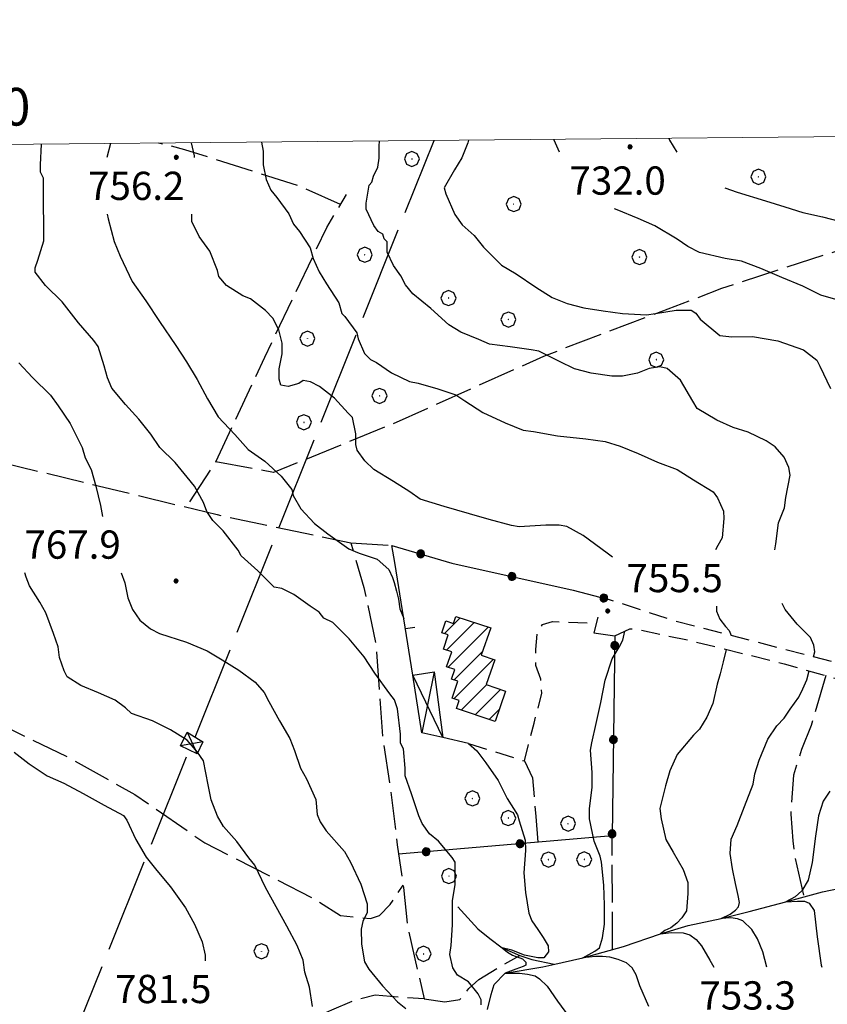
# Model space of a CAD drawing. Extents: x 2590270 to 2595094, y 4494105 to 4497563.
# Drawn here: x 2590519 to 2590733, y 4497128 to 4497389 of the extents above; entities that cross this region are included whole.
import ezdxf

# ---------------------------------------------------------------- set-up
doc = ezdxf.new("R2010")
doc.units = 0
doc.header["$LTSCALE"] = 5
doc.header["$MEASUREMENT"] = 0
for name, pattern in [('107', [1.5, 1, -0.5]), ('403', [6, 5, -1]), ('501', [5, 2.5, 2.5]), ('502', [5, 2.5, 2.5]), ('701', [2.5, 2, -0.5])]:
    doc.linetypes.add(name, pattern=pattern)
for name, color, linetype in [('10700000', 1, '107'), ('20100000', 2, 'Continuous'), ('20800000', 2, 'Continuous'), ('30200000', 1, 'Continuous'), ('40200000', 1, 'Continuous'), ('40300000', 1, '403'), ('50100000', 1, '501'), ('50200000', 1, '502'), ('70100000', 1, '701'), ('70400000', 1, 'Continuous'), ('80100000', 2, 'Continuous'), ('80200000', 1, 'Continuous'), ('80400000', 1, 'Continuous'), ('91600000', 1, 'Continuous'), ('A0140000', 2, 'Continuous'), ('C2010000', 1, 'Continuous'), ('PARAMETR', 1, 'Continuous')]:
    doc.layers.add(name, color=color, linetype=linetype)
doc.styles.get("Standard").update_dxf_attribs({"font": 'romans.shx'})

# ---------------------------------------------------------------- blocks, each defined once
blk = doc.blocks.new('CERCHIO5')
at = {"linetype": 'Continuous'}
for p, q in [((-0.196, 0.064), (-0.206, 0.001)), ((-0.206, 0.001), (-0.196, -0.062)), ((-0.003, -0.202), (-0.206, 0.001)), ((-0.206, 0.001), (-0.003, 0.001)), ((-0.196, -0.062), (0.022, 0.2)), ((-0.168, 0.12), (-0.196, 0.064)), ((0.162, -0.118), (-0.196, 0.064)), ((-0.196, 0.064), (0.19, -0.062)), ((-0.183, 0.032), (-0.184, 0.013)), ((-0.184, 0.013), (-0.184, -0.047)), ((-0.18, 0.058), (-0.183, 0.032)), ((-0.167, 0.093), (-0.182, 0.091)), ((-0.182, 0.091), (-0.092, 0.063)), ((-0.152, 0.092), (-0.18, 0.058)), ((-0.158, 0.051), (-0.172, 0.001)), ((-0.172, 0.001), (-0.165, -0.077)), ((-0.168, -0.118), (0.094, 0.177)), ((-0.123, 0.166), (-0.168, 0.12)), ((0.19, -0.062), (-0.168, 0.12)), ((-0.168, 0.12), (0, 0)), ((0, 0), (-0.168, -0.118)), ((-0.152, 0.092), (-0.167, 0.093)), ((-0.166, 0.023), (-0.083, 0.112)), ((-0.122, -0.02), (-0.166, 0.023)), ((-0.072, 0.156), (-0.158, 0.051)), ((-0.138, 0.053), (-0.158, -0.016)), ((-0.142, 0.108), (-0.152, 0.092)), ((-0.126, 0.022), (-0.152, 0.092)), ((-0.127, 0.089), (-0.145, 0)), ((-0.145, 0), (-0.12, -0.069)), ((-0.092, 0.063), (-0.144, 0.144)), ((-0.144, 0.144), (-0.002, 0.069)), ((-0.105, 0.116), (-0.142, 0.108)), ((-0.076, 0.082), (-0.138, 0.053)), ((-0.072, 0.156), (-0.127, 0.089)), ((-0.127, 0.089), (-0.123, 0.112)), ((-0.11, -0.009), (-0.127, 0.089)), ((-0.091, -0.032), (-0.126, 0.022)), ((-0.066, 0.194), (-0.123, 0.166)), ((0.06, 0.194), (-0.123, -0.164)), ((-0.123, -0.164), (-0.066, 0.194)), ((-0.003, -0.202), (-0.123, 0.166)), ((-0.123, 0.166), (0.162, -0.118)), ((-0.123, 0.112), (-0.114, 0.138)), ((-0.084, 0.048), (-0.122, -0.02)), ((-0.114, 0.138), (-0.098, 0.178)), ((-0.072, 0.156), (-0.105, 0.116)), ((-0.098, 0.178), (-0.082, 0.172)), ((-0.022, 0.154), (-0.084, 0.048)), ((-0.083, 0.112), (0.009, 0.101)), ((-0.082, 0.172), (-0.032, 0.175)), ((-0.05, 0.134), (-0.076, 0.082)), ((0.022, 0.2), (-0.072, 0.156)), ((-0.032, 0.175), (-0.072, 0.156)), ((-0.003, 0.152), (-0.072, 0.156)), ((-0.051, 0.061), (-0.07, -0.008)), ((-0.068, -0.179), (0.035, 0.008)), ((-0.003, 0.204), (-0.066, 0.194)), ((-0.066, 0.194), (0.116, -0.164)), ((0.012, 0.149), (-0.051, 0.112)), ((-0.051, 0.112), (-0.051, 0.061)), ((-0.016, 0.097), (-0.051, 0.061)), ((-0.051, 0.061), (-0.016, 0.097)), ((-0.04, 0.124), (-0.05, 0.134)), ((-0.032, 0.175), (-0.04, 0.124)), ((0.01, 0.186), (-0.032, 0.175)), ((0, 0.174), (-0.032, 0.175)), ((-0.032, 0.175), (0.012, 0.149)), ((0.006, 0.054), (-0.026, -0.018)), ((0.061, 0.125), (-0.022, 0.154)), ((-0.016, 0.097), (0.034, 0.11)), ((0.065, 0.085), (-0.016, 0.097)), ((-0.003, 0.001), (-0.003, 0.204)), ((0.06, 0.194), (-0.003, 0.204)), ((-0.003, 0.001), (0.06, 0.194)), ((0.116, 0.166), (-0.003, -0.202)), ((0.058, 0.137), (-0.003, 0.152)), ((-0.003, 0.001), (0.197, 0.001)), ((-0.003, 0.001), (-0.003, -0.202)), ((-0.002, 0.069), (0.042, 0.197)), ((0.042, 0.16), (0, 0.174)), ((0.072, 0.053), (0.002, -0.036)), ((0.067, 0.043), (0.006, 0.054)), ((0.009, 0.101), (0.072, 0.053)), ((0.034, 0.11), (0.01, 0.186)), ((0.026, -0.083), (0.079, 0.072)), ((0.147, 0.135), (0.033, 0.066)), ((0.033, 0.066), (0.19, 0.064)), ((0.034, 0.11), (0.093, 0.094)), ((0.074, -0.087), (0.034, 0.11)), ((0.035, 0.008), (0.147, 0.135)), ((0.094, 0.177), (0.038, -0.196)), ((0.042, 0.197), (0.067, 0.101)), ((0.107, 0.137), (0.042, 0.16)), ((0.051, -0.062), (0.106, 0.031)), ((0.118, 0.117), (0.058, 0.137)), ((0.116, 0.166), (0.06, 0.194)), ((0.06, -0.192), (0.116, 0.166)), ((0.162, 0.12), (0.06, -0.192)), ((0.079, 0.072), (0.061, 0.125)), ((0.119, 0.036), (0.065, 0.085)), ((0.065, -0.017), (0.067, 0.043)), ((0.067, 0.101), (0.08, 0.184)), ((0.08, 0.184), (0.195, -0.034)), ((0.093, 0.094), (0.124, 0.053)), ((0.14, 0.07), (0.097, -0.076)), ((0.106, 0.031), (0.14, 0.105)), ((0.158, 0.109), (0.107, 0.137)), ((0.162, 0.12), (0.116, 0.166)), ((0.116, -0.164), (0.162, 0.12)), ((0.116, -0.06), (0.119, 0.036)), ((0.156, 0.064), (0.118, 0.117)), ((0.124, 0.053), (0.124, 0.053)), ((0.124, 0.053), (0.128, -0.03)), ((0.131, -0.07), (0.156, 0.001)), ((0.14, 0.105), (0.14, 0.07)), ((0.162, 0.044), (0.156, 0.064)), ((0.156, 0.001), (0.162, 0.044)), ((0.174, 0.064), (0.158, 0.109)), ((0.19, 0.064), (0.162, 0.12)), ((0.19, 0.064), (0.173, -0.096)), ((0.182, -0.008), (0.174, 0.064)), ((0.2, 0.001), (0.19, 0.064)), ((0.19, -0.062), (0.2, 0.001)), ((-0.196, -0.062), (-0.168, -0.118)), ((0.173, -0.096), (-0.196, -0.062)), ((-0.184, -0.047), (-0.165, -0.099)), ((-0.168, -0.118), (-0.123, -0.164)), ((-0.165, -0.077), (-0.13, -0.127)), ((-0.165, -0.099), (-0.12, -0.15)), ((-0.158, -0.016), (-0.117, -0.042)), ((-0.15, -0.04), (-0.156, -0.11)), ((-0.156, -0.11), (-0.106, -0.134)), ((-0.122, -0.02), (-0.15, -0.04)), ((-0.13, -0.127), (-0.06, -0.146)), ((-0.125, -0.057), (-0.108, -0.025)), ((-0.101, -0.082), (-0.125, -0.057)), ((-0.123, -0.164), (-0.066, -0.192)), ((-0.108, -0.025), (-0.122, -0.02)), ((-0.12, -0.069), (-0.087, -0.093)), ((-0.12, -0.15), (-0.06, -0.163)), ((-0.117, -0.042), (-0.078, -0.017)), ((-0.101, -0.082), (-0.11, -0.009)), ((-0.106, -0.134), (-0.093, -0.156)), ((-0.003, -0.094), (-0.101, -0.082)), ((-0.083, -0.14), (-0.101, -0.082)), ((-0.064, -0.045), (-0.097, -0.097)), ((-0.097, -0.097), (0.026, -0.134)), ((-0.093, -0.156), (-0.091, -0.18)), ((-0.054, -0.075), (-0.091, -0.032)), ((-0.091, -0.18), (-0.054, -0.075)), ((-0.087, -0.093), (-0.028, -0.126)), ((-0.034, -0.151), (-0.083, -0.14)), ((-0.07, -0.008), (-0.042, -0.049)), ((0.038, -0.196), (-0.068, -0.179)), ((-0.066, -0.192), (-0.003, -0.202)), ((0.097, -0.076), (-0.064, -0.045)), ((-0.06, -0.146), (0.011, -0.159)), ((-0.06, -0.163), (-0.032, -0.185)), ((0.002, -0.036), (-0.054, -0.075)), ((0.051, -0.062), (-0.054, -0.075)), ((-0.054, -0.075), (0.051, -0.062)), ((-0.054, -0.075), (-0.049, -0.182)), ((-0.049, -0.182), (0.026, -0.083)), ((-0.042, -0.049), (0.014, -0.064)), ((0.048, -0.128), (-0.034, -0.151)), ((-0.032, -0.185), (0.04, -0.182)), ((-0.028, -0.126), (0.048, -0.128)), ((-0.026, -0.018), (0.022, -0.048)), ((0.136, -0.106), (-0.003, -0.094)), ((-0.003, -0.202), (0.06, -0.192)), ((0.011, -0.159), (0.044, -0.153)), ((0.014, -0.064), (0.048, -0.061)), ((0.022, -0.048), (0.075, -0.075)), ((0.026, -0.134), (0.074, -0.087)), ((0.128, -0.03), (0.035, -0.054)), ((0.035, -0.054), (0.048, -0.128)), ((0.04, -0.182), (0.062, -0.176)), ((0.044, -0.153), (0.098, -0.127)), ((0.048, -0.061), (0.065, -0.017)), ((0.048, -0.128), (0.107, -0.112)), ((0.128, -0.03), (0.051, -0.062)), ((0.06, -0.192), (0.116, -0.164)), ((0.062, -0.176), (0.095, -0.16)), ((0.075, -0.075), (0.152, -0.078)), ((0.095, -0.16), (0.119, -0.147)), ((0.098, -0.127), (0.131, -0.07)), ((0.107, -0.112), (0.116, -0.06)), ((0.116, -0.164), (0.162, -0.118)), ((0.119, -0.147), (0.136, -0.106)), ((0.195, -0.034), (0.128, -0.03)), ((0.152, -0.078), (0.175, -0.074)), ((0.162, -0.118), (0.19, -0.062)), ((0.175, -0.074), (0.182, -0.008))]:
    blk.add_line(p, q, dxfattribs=at)
blk = doc.blocks.new('CERCHIO1')
at = {"linetype": 'Continuous'}
for p, q in [((-0.28, 0.28), (-0.397, -0.002)), ((0.003, 0.398), (-0.28, 0.28)), ((0, 0), (-0.002, -0.003)), ((0.002, 0.002), (0, 0)), ((0.005, 0.003), (0.002, 0.002)), ((0.286, 0.28), (0.003, 0.398)), ((0.009, 0.003), (0.005, 0.003)), ((0.011, 0.001), (0.009, 0.003)), ((0.013, -0.001), (0.011, 0.001)), ((0.403, -0.002), (0.286, 0.28)), ((-0.397, -0.002), (-0.28, -0.285)), ((-0.28, -0.285), (0.003, -0.402)), ((-0.002, -0.003), (-0.002, -0.006)), ((-0.002, -0.006), (0, -0.009)), ((0, -0.009), (0.002, -0.011)), ((0.002, -0.011), (0.005, -0.013)), ((0.003, -0.402), (0.286, -0.285)), ((0.005, -0.013), (0.009, -0.012)), ((0.009, -0.012), (0.011, -0.011)), ((0.011, -0.011), (0.013, -0.008)), ((0.014, -0.005), (0.013, -0.001)), ((0.013, -0.008), (0.014, -0.005)), ((0.286, -0.285), (0.403, -0.002))]:
    blk.add_line(p, q, dxfattribs=at)
blk = doc.blocks.new('CAMP_2C74A786')
at = {"layer": 'C2010000', "linetype": 'Continuous'}
for p, q in [((2590631.198, 4497226.046), (2590635.389, 4497230.237)), ((2590631.758, 4497221.656), (2590639.128, 4497229.026)), ((2590632.192, 4497217.141), (2590642.866, 4497227.815)), ((2590633.741, 4497208.79), (2590644.194, 4497219.243)), ((2590633.75, 4497213.749), (2590641.308, 4497221.307)), ((2590635.672, 4497205.771), (2590642.42, 4497212.52)), ((2590639.357, 4497204.507), (2590646.105, 4497211.255)), ((2590643.042, 4497203.242), (2590645.788, 4497205.988))]:
    blk.add_line(p, q, dxfattribs=at)
blk = doc.blocks.new('BARMUR')
at = {"linetype": 'Continuous'}
blk.add_line((0, 0), (0.5, 0), dxfattribs=at)

msp = doc.modelspace()

# ---------------------------------------------------------------- linework, layer by layer
at = {"layer": '10700000', "linetype": '107', "flags": 128}
for points in [[(2590800.02, 4497220.81), (2590793.17, 4497219.19), (2590785.52, 4497217.03), (2590777.35, 4497214.87), (2590771.81, 4497214.04), (2590763.1, 4497214.25), (2590749.37, 4497214.7), (2590729.06, 4497219.88), (2590692.25, 4497229.41), (2590674.48, 4497235.21)], [(2590637.6, 4497196.92), (2590652.41, 4497192.26), (2590654.99, 4497202.3), (2590657.05, 4497210.24), (2590656.77, 4497213.93), (2590655.43, 4497217.62), (2590655.4, 4497221.84), (2590655.9, 4497226.6), (2590657.21, 4497228.45), (2590659.85, 4497229.26), (2590671.49, 4497228.86)], [(2590676.39, 4497225.46), (2590676.39, 4497225.46), (2590680.34, 4497227.33), (2590681.66, 4497227.34), (2590696.2, 4497224.26), (2590721.32, 4497218.07), (2590741.15, 4497212.38), (2590749.61, 4497210.85), (2590759.64, 4497210.12), (2590770.73, 4497210.18), (2590774.96, 4497209.68)]]:
    msp.add_lwpolyline(points, dxfattribs=at)
at = {"layer": '20100000', "linetype": 'Continuous', "flags": 128}
msp.add_lwpolyline([(2590643.48, 4497227.62), (2590640.98, 4497220.34), (2590644.56, 4497219.12), (2590642.3, 4497212.56), (2590647.44, 4497210.8), (2590644.66, 4497202.69), (2590634.37, 4497206.22), (2590635.09, 4497208.32), (2590633.25, 4497208.96), (2590634.78, 4497213.4), (2590633.08, 4497213.98), (2590633.96, 4497216.54), (2590631.78, 4497217.28), (2590633.12, 4497221.19), (2590630.94, 4497221.94), (2590632.23, 4497225.69), (2590630.5, 4497226.29), (2590631.58, 4497229.42), (2590633.6, 4497228.72), (2590634.24, 4497230.61)], close=True, dxfattribs=at)
at = {"layer": '20800000', "linetype": 'Continuous', "flags": 128}
msp.add_lwpolyline([(2590630.75, 4497198.46), (2590625.2, 4497199.75), (2590622.83, 4497215.03), (2590628.51, 4497215.91)], close=True, dxfattribs=at)
at = {"layer": '30200000', "linetype": 'Continuous', "flags": 128}
for points in [[(2590642.58, 4497126.27), (2590643.61, 4497130.24), (2590644.39, 4497132.88), (2590647.31, 4497135.95), (2590657.33, 4497137.6), (2590659.7, 4497138.14), (2590667.9, 4497140.03), (2590678.71, 4497143), (2590688.51, 4497146.41), (2590695.89, 4497148.57), (2590704.62, 4497150.41), (2590712, 4497152.31), (2590721.76, 4497154.84), (2590731.51, 4497157.54), (2590743.46, 4497159.95)], [(2590634.78, 4497153.52), (2590640.1, 4497147.74), (2590643.28, 4497145.12), (2590646.48, 4497142.68), (2590651.24, 4497140.6), (2590654.41, 4497139.56), (2590660.29, 4497138.28)]]:
    msp.add_lwpolyline(points, dxfattribs=at)
at = {"layer": '40200000', "linetype": 'Continuous', "flags": 128}
msp.add_lwpolyline([(2590567.13, 4497197.3), (2590565.57, 4497194.13), (2590561.2, 4497196.28), (2590562.99, 4497199.92)], close=True, dxfattribs=at)
at = {"layer": '40300000', "linetype": '403', "flags": 128}
for points in [[(2590565.12, 4497198.57), (2590628.47, 4497356.96)], [(2590463.7, 4496947.56), (2590563.53, 4497195.13)]]:
    msp.add_lwpolyline(points, dxfattribs=at)
at = {"layer": '50100000', "linetype": '501', "flags": 128}
for points in [[(2590622.83, 4497215.03), (2590618.07, 4497244.96)], [(2590637.6, 4497196.92), (2590630.75, 4497198.46)]]:
    msp.add_lwpolyline(points, dxfattribs=at)
at = {"layer": '50200000', "linetype": '502', "flags": 128}
for points in [[(2590618.07, 4497244.96), (2590617.25, 4497249.44), (2590633.12, 4497244.79), (2590665.37, 4497237.59), (2590674.48, 4497235.21)], [(2590671.87, 4497230.45), (2590670.84, 4497226.22), (2590676.39, 4497225.46), (2590675.65, 4497172.39), (2590619.04, 4497167.54)]]:
    msp.add_lwpolyline(points, dxfattribs=at)
at = {"layer": '70100000', "linetype": '701', "flags": 128}
for points in [[(2590750.62, 4497358.14), (2590750.64, 4497355.11), (2590752.28, 4497345.88), (2590755.78, 4497334.29), (2590704.66, 4497317.61), (2590657.51, 4497299.64), (2590617.49, 4497281.72), (2590595.9, 4497272.87), (2590585.89, 4497268.85), (2590570.56, 4497271.67), (2590562.68, 4497259.62)], [(2590603.64, 4497339.94), (2590592.52, 4497344.89), (2590562.36, 4497354.49), (2590555.36, 4497356.26)], [(2590570.56, 4497271.67), (2590583.59, 4497299.47), (2590600.02, 4497333.88), (2590605.25, 4497342.63)], [(2590442.9, 4497264.68), (2590443.39, 4497272.6), (2590444.67, 4497278.15), (2590446.5, 4497281.6), (2590450.18, 4497283.73), (2590459.06, 4497286.26), (2590469.9, 4497283.95), (2590507.19, 4497273.09), (2590570.9, 4497257.63), (2590606.33, 4497250.18), (2590609.83, 4497238.33), (2590613.09, 4497222.77), (2590614.82, 4497198.49), (2590616.74, 4497185.83), (2590618.69, 4497170), (2590620.34, 4497158.66), (2590621.46, 4497148.11), (2590625.79, 4497129.12), (2590621.04, 4497129.36), (2590612.85, 4497130.1), (2590606.79, 4497128.48), (2590601.26, 4497126.07), (2590598.1, 4497124.73), (2590596.25, 4497124.72), (2590591.5, 4497124.69), (2590581.47, 4497124.63), (2590571.46, 4497120.88), (2590558.02, 4497116.31), (2590541.42, 4497110.93), (2590507.7, 4497099.9), (2590452.07, 4497085.84), (2590427.86, 4497078.57), (2590427.59, 4497078.47)], [(2590606.33, 4497250.18), (2590617.25, 4497249.44)], [(2590467.22, 4497227.74), (2590492.39, 4497213.63), (2590515.7, 4497200.83), (2590531.32, 4497193.27), (2590549.07, 4497183.35), (2590567.62, 4497170.52), (2590596.22, 4497155.91), (2590603.64, 4497151.2), (2590608.66, 4497150.7), (2590611.57, 4497150.46), (2590613.94, 4497151.26), (2590616.83, 4497154.18), (2590620.25, 4497159.3)], [(2590732.37, 4497214.9), (2590728.49, 4497201.68), (2590725.88, 4497195.33), (2590723.81, 4497188.45), (2590723.08, 4497178.15), (2590723.65, 4497171.02), (2590724.21, 4497166.54), (2590726.52, 4497156.16)], [(2590652.41, 4497192.26), (2590654.55, 4497187.78), (2590655.11, 4497181.71), (2590655.4, 4497177.49), (2590656.01, 4497170.71)], [(2590675.8, 4497142.2), (2590675.65, 4497172.39)], [(2590625.79, 4497129.12), (2590631.34, 4497128.36), (2590635.3, 4497128.92), (2590637.66, 4497131.83), (2590640.28, 4497134.23), (2590645.71, 4497137.53), (2590651.24, 4497140.6)]]:
    msp.add_lwpolyline(points, dxfattribs=at)
at = {"layer": '80100000', "linetype": 'Continuous', "flags": 128}
for points in [[(2590582.66, 4497356.52), (2590583.11, 4497354.08), (2590583.14, 4497350.51), (2590583.95, 4497346.56), (2590585.16, 4497343.79), (2590586.75, 4497341.82), (2590589.95, 4497337.49), (2590591.15, 4497334.72), (2590592.75, 4497332.75), (2590595.54, 4497328.41), (2590596.35, 4497325.65), (2590597.96, 4497322.09), (2590599.96, 4497318.93), (2590603.16, 4497313.81), (2590603.96, 4497311.04), (2590604.76, 4497310.25), (2590607.96, 4497305.91), (2590608.36, 4497304.33), (2590609.97, 4497300.38), (2590611.56, 4497298.81), (2590613.15, 4497298.03), (2590617.13, 4497295.28), (2590621.89, 4497292.93), (2590624.27, 4497292.55), (2590629.43, 4497290.99), (2590634.19, 4497289.44), (2590636.58, 4497287.87), (2590641.35, 4497284.73), (2590647.3, 4497281.99), (2590652.07, 4497280.04), (2590654.84, 4497279.66), (2590661.18, 4497278.51), (2590668.71, 4497277.77), (2590673.87, 4497277), (2590677.83, 4497275.84), (2590682.6, 4497273.89), (2590687.76, 4497271.54), (2590692.92, 4497269.59), (2590697.29, 4497266.85), (2590702.46, 4497263.71), (2590703.66, 4497262.13), (2590705.26, 4497258.58), (2590705.27, 4497256.6), (2590704.91, 4497251.45), (2590703.73, 4497249.46), (2590703.11, 4497248.3)], [(2590596.21, 4497127.08), (2590595.39, 4497132.22), (2590594.18, 4497136.18), (2590593.76, 4497139.34), (2590592.16, 4497143.29), (2590589.35, 4497148.43), (2590586.55, 4497153.56), (2590583.75, 4497158.69), (2590580.94, 4497164.61), (2590579.34, 4497166.58), (2590576.15, 4497170.92), (2590572.56, 4497174.86), (2590570.96, 4497177.62), (2590569.35, 4497181.97), (2590568.54, 4497185.92), (2590567.31, 4497192.25), (2590565.71, 4497194.62), (2590562.92, 4497197.77), (2590558.55, 4497200.51), (2590553.78, 4497202.86), (2590548.23, 4497204.81), (2590546.63, 4497206.38), (2590543.85, 4497208.35), (2590539.48, 4497210.3), (2590534.72, 4497212.25), (2590531.14, 4497214.61), (2590530.34, 4497216.19), (2590529.13, 4497219.74), (2590528.72, 4497222.51), (2590527.51, 4497226.07), (2590525.49, 4497231.6), (2590523.89, 4497234.36), (2590521.1, 4497238.7), (2590520.29, 4497241.07), (2590519.86, 4497242.18)], [(2590703.41, 4497233.3), (2590703.41, 4497232.02), (2590704.21, 4497229.86), (2590705.79, 4497227.97), (2590706.72, 4497226.88), (2590707.3, 4497225.51)], [(2590705.94, 4497221.86), (2590705.12, 4497218.53), (2590704.33, 4497215.41), (2590703.56, 4497212.63), (2590702.4, 4497207.48), (2590700.84, 4497203.9), (2590698.87, 4497200.72), (2590697.3, 4497199.13), (2590692.97, 4497193.96), (2590691.02, 4497189.59), (2590689.86, 4497185.62), (2590688.31, 4497179.67), (2590688.72, 4497176.9), (2590689.94, 4497171.37), (2590691.85, 4497168.02), (2590694.52, 4497163.42), (2590695.77, 4497159.98), (2590695.77, 4497157.06), (2590695.45, 4497152.47), (2590694.21, 4497150.58), (2590692.88, 4497149.23), (2590691.23, 4497147.97), (2590689.69, 4497147.21), (2590688.51, 4497146.41), (2590691.33, 4497146.73), (2590694.52, 4497146.62), (2590696.27, 4497146.1), (2590697.93, 4497144.86), (2590699.37, 4497143.19), (2590701.62, 4497139.36), (2590702.66, 4497137.52)]]:
    msp.add_lwpolyline(points, dxfattribs=at)
at = {"layer": '80200000', "linetype": 'Continuous', "flags": 128}
for points in [[(2590690.73, 4497357.56), (2590690.94, 4497356.99), (2590692.88, 4497353.8)], [(2590640.91, 4497127.55), (2590640.98, 4497128.84), (2590640.19, 4497130.46), (2590637.56, 4497133.67), (2590634.7, 4497135.44), (2590633.4, 4497137.31), (2590632.59, 4497140.87), (2590632.97, 4497143.24), (2590633.34, 4497148.79), (2590633.3, 4497155.13), (2590634.06, 4497159.49), (2590634.03, 4497165.43), (2590633.23, 4497166.61), (2590629.64, 4497170.94), (2590627.25, 4497172.91), (2590625.25, 4497175.67), (2590624.45, 4497177.65), (2590622.43, 4497183.57), (2590620.82, 4497188.32), (2590620.81, 4497190.3), (2590620.38, 4497195.44), (2590619.58, 4497197.02), (2590619.57, 4497199.4), (2590618.74, 4497206.12), (2590617.93, 4497208.49), (2590616.73, 4497210.07), (2590612.74, 4497215.59), (2590609.94, 4497219.93), (2590605.95, 4497224.66), (2590601.57, 4497228.99), (2590599.19, 4497230.16), (2590597.99, 4497231.74), (2590595.6, 4497233.31), (2590591.23, 4497236.45), (2590588.05, 4497238.02), (2590586.07, 4497238.4), (2590585.27, 4497239.19), (2590581.69, 4497242.73), (2590577.31, 4497246.66), (2590576.51, 4497248.24), (2590572.52, 4497253.37), (2590569.73, 4497256.12), (2590568.13, 4497258.49), (2590567.32, 4497260.86), (2590564.92, 4497265.2), (2590562.93, 4497267.57), (2590559.74, 4497271.51), (2590555.75, 4497275.44), (2590553.35, 4497278.99), (2590550.16, 4497282.93), (2590546.58, 4497286.87), (2590542.99, 4497291.21), (2590541.78, 4497293.97), (2590540.97, 4497297.14), (2590539.36, 4497302.27), (2590538.16, 4497303.85), (2590534.17, 4497308.58), (2590529.78, 4497314.1), (2590525.4, 4497318.43), (2590522.61, 4497321.97), (2590522.6, 4497323.16), (2590523.38, 4497325.15), (2590524.93, 4497330.3), (2590524.91, 4497333.47), (2590524.87, 4497341), (2590524.83, 4497346.94), (2590524.03, 4497348.52), (2590524.02, 4497350.5), (2590524.35, 4497355.96)], [(2590542.59, 4497356.13), (2590541.62, 4497352.4)], [(2590564.89, 4497352.4), (2590564.86, 4497352.86), (2590564.09, 4497356.34)], [(2590718.87, 4497248.3), (2590719.07, 4497249.9), (2590719.83, 4497255.45), (2590721.39, 4497259.42), (2590721.77, 4497262.19), (2590722.92, 4497268.14), (2590722.52, 4497270.11), (2590721.31, 4497272.88), (2590718.92, 4497275.64), (2590716.53, 4497277.21), (2590711.77, 4497279.55), (2590707.8, 4497280.72), (2590703.43, 4497282.67), (2590698.27, 4497285.81), (2590697.07, 4497287.78), (2590693.86, 4497293.31), (2590690.28, 4497296.45), (2590688.3, 4497296.84), (2590685.53, 4497296.43), (2590682.37, 4497295.22), (2590678.41, 4497294.4), (2590675.64, 4497294.39), (2590670.09, 4497295.15), (2590665.73, 4497296.31), (2590661.76, 4497298.26), (2590656.2, 4497301), (2590654.22, 4497301.39), (2590648.67, 4497302.15), (2590643.12, 4497302.9), (2590640.34, 4497304.08), (2590635.58, 4497306.03), (2590632.4, 4497307.99), (2590627.62, 4497312.32), (2590622.84, 4497316.25), (2590620.85, 4497318.61), (2590619.65, 4497320.98), (2590617.65, 4497323.74), (2590616.04, 4497327.29), (2590616.03, 4497330.07), (2590615.23, 4497330.85), (2590614.83, 4497332.04), (2590613.64, 4497332.82), (2590612.44, 4497334.4), (2590610.43, 4497338.75), (2590610.42, 4497340.33), (2590611.19, 4497345.09), (2590611.97, 4497345.88), (2590612.36, 4497347.47), (2590613.53, 4497349.85), (2590613.91, 4497352.23), (2590613.9, 4497355.4), (2590614, 4497356.82)], [(2590637.56, 4497357.05), (2590637.39, 4497356.3), (2590635.83, 4497352.33), (2590633.87, 4497349.15), (2590631.13, 4497344.38), (2590631.53, 4497342.8), (2590633.94, 4497337.27), (2590635.94, 4497334.51), (2590639.12, 4497331.76), (2590641.52, 4497328.6), (2590646.3, 4497323.88), (2590650.27, 4497321.53), (2590655.44, 4497317.99), (2590659.82, 4497315.25), (2590663.79, 4497313.69), (2590668.15, 4497312.53), (2590673.3, 4497311.76), (2590678.45, 4497311), (2590684.79, 4497310.64), (2590687.17, 4497311.05), (2590692.7, 4497311.88), (2590696.66, 4497311.9), (2590697.86, 4497311.12), (2590699.05, 4497309.54), (2590704.23, 4497305.22), (2590707.4, 4497304.84), (2590712.94, 4497304.87), (2590719.68, 4497303.73), (2590726.43, 4497301.39), (2590730.01, 4497298.64), (2590730.81, 4497297.06), (2590733.62, 4497291.14)], [(2590661.69, 4497353.8), (2590660.31, 4497357.06), (2590660.31, 4497357.27)], [(2590705.61, 4497344.39), (2590708.84, 4497343.24), (2590716.38, 4497340.91), (2590721.53, 4497339.36), (2590726.3, 4497337.8), (2590731.45, 4497336.64), (2590738.99, 4497334.71)], [(2590541.76, 4497337.4), (2590541.96, 4497336.1), (2590543.58, 4497330.17), (2590545.19, 4497326.22), (2590548.4, 4497319.51), (2590551.99, 4497314.38), (2590555.59, 4497308.86), (2590559.98, 4497302.55), (2590562.78, 4497298.21), (2590565.58, 4497293.47), (2590568.38, 4497288.34), (2590571.18, 4497283.61), (2590575.57, 4497278.88), (2590579.16, 4497274.94), (2590583.53, 4497271.8), (2590587.91, 4497267.87), (2590590.7, 4497264.32), (2590591.11, 4497262.74), (2590593.11, 4497259.18), (2590596.7, 4497255.25), (2590600.28, 4497252.5), (2590605.85, 4497248.57), (2590608.62, 4497247.4), (2590613.39, 4497245.84), (2590616.41, 4497243.07), (2590617.44, 4497240.97), (2590617.85, 4497239.61), (2590618.47, 4497237.31), (2590618.98, 4497235.23), (2590619.38, 4497232.62), (2590620.44, 4497230.03)], [(2590675.75, 4497246.32), (2590674.39, 4497247.39), (2590668.02, 4497252.1), (2590663.65, 4497254.45), (2590661.67, 4497254.84), (2590658.11, 4497254.81), (2590650.98, 4497254.38), (2590649, 4497254.76), (2590643.05, 4497256.31), (2590637.89, 4497257.86), (2590631.15, 4497259.8), (2590624.8, 4497261.74), (2590622.02, 4497263.71), (2590617.65, 4497266.45), (2590612.48, 4497269.59), (2590610.09, 4497271.95), (2590608.09, 4497274.71), (2590607.69, 4497276.29), (2590607.67, 4497279.06), (2590606.85, 4497283.42), (2590605.66, 4497284.6), (2590602.07, 4497288.54), (2590598.09, 4497291.68), (2590595.71, 4497292.85), (2590593.72, 4497293.24), (2590592.54, 4497292.44), (2590589.77, 4497291.63), (2590587.79, 4497292.01), (2590587.39, 4497293.6), (2590587.37, 4497296.37), (2590588.14, 4497300.33), (2590588.12, 4497303.1), (2590587.31, 4497306.66), (2590585.71, 4497309.82), (2590583.71, 4497311.79), (2590579.73, 4497314.93), (2590577.75, 4497315.71), (2590573.38, 4497318.46), (2590571.38, 4497320.82), (2590570.98, 4497322.41), (2590568.97, 4497327.54), (2590566.17, 4497331.49), (2590564.17, 4497335.43), (2590564.16, 4497337.4)], [(2590735.01, 4497314.74), (2590731.04, 4497315.91), (2590726.28, 4497318.25), (2590720.72, 4497320.6), (2590715.16, 4497322.94), (2590710, 4497324.89), (2590705.64, 4497325.66), (2590698.9, 4497327.2), (2590695.72, 4497328.76), (2590692.94, 4497330.73), (2590686.97, 4497334.26), (2590682.61, 4497336.21), (2590677.05, 4497338.55), (2590676.29, 4497338.8)], [(2590518.34, 4497297.96), (2590521.93, 4497294.03), (2590526.71, 4497289.3), (2590528.7, 4497286.54), (2590531.9, 4497281.81), (2590535.11, 4497275.49), (2590535.92, 4497272.72), (2590537.52, 4497269.57), (2590538.73, 4497265.22), (2590539.95, 4497260.08), (2590540.52, 4497257.18)], [(2590545.44, 4497242.18), (2590546.41, 4497239.52), (2590547.23, 4497235.57), (2590548.43, 4497232.41), (2590550.43, 4497229.65), (2590553.22, 4497227.29), (2590555.6, 4497226.11), (2590562.74, 4497223.78), (2590568.3, 4497221.44), (2590572.27, 4497219.09), (2590576.65, 4497216.34), (2590581.02, 4497213.2), (2590583.41, 4497210.44), (2590584.62, 4497208.07), (2590587.42, 4497202.94), (2590590.22, 4497198.2), (2590591.43, 4497195.04), (2590593.04, 4497190.3), (2590594.64, 4497187.54), (2590597.05, 4497182.01), (2590597.47, 4497178.05), (2590598.27, 4497176.08), (2590599.87, 4497173.71), (2590604.65, 4497168.19), (2590606.25, 4497165.43), (2590609.06, 4497159.51), (2590610.68, 4497154.37), (2590610.69, 4497151.99), (2590609.52, 4497149.61), (2590609.13, 4497147.63), (2590609.16, 4497143.67), (2590609.98, 4497138.92), (2590611.18, 4497136.95), (2590614.77, 4497132.61), (2590618.75, 4497128.28), (2590620.98, 4497126.59)], [(2590729.08, 4497219.93), (2590729.47, 4497221.22), (2590729.19, 4497222.97), (2590728.27, 4497224.99), (2590724.74, 4497228.55), (2590721.55, 4497232.49), (2590720.75, 4497234.06)], [(2590685.4, 4497127.07), (2590683, 4497132.6), (2590682.09, 4497135.46), (2590680.99, 4497137.34), (2590679.5, 4497138.69), (2590677.24, 4497139.52), (2590675.08, 4497140.15), (2590673.13, 4497140.36), (2590671.29, 4497140.36), (2590667.9, 4497140.03), (2590671.07, 4497141.73), (2590672.3, 4497142.66), (2590673.13, 4497145.27), (2590673.64, 4497148.92), (2590673.64, 4497154.02), (2590673.44, 4497159.26), (2590672.9, 4497165.4), (2590672.49, 4497166.99), (2590670.89, 4497170.94), (2590669.66, 4497176.87), (2590669.65, 4497179.64), (2590670.4, 4497185.19), (2590670.38, 4497189.15), (2590669.95, 4497195.09), (2590670.33, 4497197.07), (2590671.49, 4497202.23), (2590672.65, 4497207.78), (2590673.8, 4497213.72), (2590675.68, 4497219.37), (2590677.53, 4497222.5), (2590678.56, 4497224.27), (2590679.09, 4497226.73)], [(2590716.73, 4497137.52), (2590715.62, 4497141.61), (2590714.27, 4497145.05), (2590712.73, 4497147.56), (2590710.36, 4497149.86), (2590708.92, 4497150.38), (2590707.17, 4497150.58), (2590704.62, 4497150.41), (2590706.98, 4497151.63), (2590708.41, 4497152.68), (2590709.23, 4497153.52), (2590709.44, 4497154.66), (2590709.13, 4497156.53), (2590708.41, 4497159.77), (2590707.58, 4497163.63), (2590706.98, 4497167.7), (2590707.29, 4497171.46), (2590708.82, 4497175.12), (2590710.78, 4497180.15), (2590713.12, 4497186.1), (2590713.5, 4497188.88), (2590714.66, 4497192.45), (2590717.01, 4497198.01), (2590719.36, 4497201.59), (2590721.33, 4497203.58), (2590722.9, 4497205.96), (2590725.21, 4497209.21), (2590726.28, 4497211.37), (2590727.33, 4497213.8), (2590727.94, 4497216.17)], [(2590637.6, 4497196.92), (2590639.83, 4497194.92), (2590642.22, 4497191.76), (2590645.42, 4497187.03), (2590647.82, 4497182.29), (2590650.62, 4497177.95), (2590651.03, 4497176.37), (2590652.64, 4497171.23), (2590652.66, 4497168.46), (2590652.3, 4497162.52), (2590652.72, 4497157.37), (2590653.55, 4497151.83), (2590654.35, 4497149.86), (2590655.95, 4497147.49), (2590657.38, 4497145.37), (2590658.75, 4497143.15), (2590658.76, 4497141.57), (2590657.58, 4497139.98), (2590656, 4497139.97), (2590652.43, 4497140.74), (2590649.1, 4497142.05), (2590646.48, 4497142.68), (2590647.9, 4497141.49), (2590649.26, 4497140.72), (2590651.88, 4497139.72), (2590652.76, 4497138.83), (2590652.76, 4497138.02), (2590652.12, 4497137.7), (2590650.13, 4497136.98), (2590647.31, 4497135.95), (2590649.02, 4497135.92), (2590651.09, 4497135.92), (2590653.23, 4497135.7), (2590655.23, 4497135.21), (2590656.43, 4497134.43), (2590658.42, 4497132.46), (2590661.21, 4497128.51), (2590664.41, 4497124.18)], [(2590517.1, 4497194.62), (2590521.08, 4497191.47), (2590525.85, 4497188.33), (2590530.22, 4497186.38), (2590535.39, 4497183.64), (2590540.95, 4497180.5), (2590546.11, 4497177.76), (2590546.91, 4497176.58), (2590549.32, 4497171.45), (2590552.12, 4497166.71), (2590554.91, 4497163.16), (2590558.5, 4497158.83), (2590562.5, 4497153.31), (2590564.9, 4497148.97), (2590566.91, 4497144.23), (2590567.72, 4497140.67), (2590567.73, 4497139.23)], [(2590733.47, 4497184.21), (2590731.65, 4497181.58), (2590730.42, 4497177.73), (2590729.61, 4497172.3), (2590728.77, 4497165.31), (2590727.64, 4497160.6), (2590726.01, 4497157.8), (2590724.26, 4497156.22), (2590721.76, 4497154.84), (2590724.86, 4497155.07), (2590726.73, 4497155.07), (2590727.95, 4497154.55), (2590729.3, 4497152.56), (2590730.11, 4497145.58), (2590731.14, 4497138.06), (2590731.31, 4497137.52)]]:
    msp.add_lwpolyline(points, dxfattribs=at)
at = {"layer": '91600000', "linetype": 'Continuous', "flags": 128}
for points in [[(2590630.75, 4497198.46), (2590622.83, 4497215.03)], [(2590628.51, 4497215.91), (2590625.2, 4497199.75)], [(2590562.99, 4497199.92), (2590565.57, 4497194.13)], [(2590567.13, 4497197.3), (2590561.2, 4497196.28)]]:
    msp.add_lwpolyline(points, dxfattribs=at)
at = {"layer": 'PARAMETR', "linetype": 'Continuous', "lineweight": 0, "flags": 128}
msp.add_lwpolyline([(2590451, 4494580), (2593977, 4494614), (2593949, 4497389), (2590425, 4497355)], close=True, dxfattribs=at)

# ---------------------------------------------------------------- block references
at = {"layer": '50100000', "linetype": 'Continuous', "xscale": 4.999999999348796, "yscale": 4.999999999348796, "zscale": 4.999999999348796, "rotation": 9.03277820862073}
msp.add_blockref('BARMUR', (2590620.87, 4497227.38), dxfattribs=at)
at = {"layer": '50200000', "linetype": 'Continuous'}
for p, xscale, yscale, zscale, rotation in [((2590624.88, 4497247.2), 4.999999998486315, 4.999999998486315, 4.999999998486315, 253.6695185846917), ((2590649.14, 4497241.21), 5.000000001025207, 5.000000001025207, 5.000000001025207, 257.4232326622736), ((2590673.47, 4497235.48), 5.000000000111196, 5.000000000111196, 5.000000000111196, 255.3409848035463), ((2590676.36, 4497222.92), 4.999999999510765, 4.999999999510765, 4.999999999510765, 179.1978899047377), ((2590676.01, 4497197.92), 4.999999999510765, 4.999999999510765, 4.999999999510765, 179.1978899047377), ((2590675.66, 4497172.92), 4.999999999510765, 4.999999999510765, 4.999999999510765, 179.1978899047377), ((2590626.36, 4497168.17), 5.000000000483285, 5.000000000483285, 5.000000000483285, 94.89889149425457), ((2590651.27, 4497170.3), 5.000000000483285, 5.000000000483285, 5.000000000483285, 94.89889149425457)]:
    msp.add_blockref('CERCHIO5', p, dxfattribs=dict(at, xscale=xscale, yscale=yscale, zscale=zscale, rotation=rotation))
at = {"layer": '70400000', "linetype": 'Continuous', "xscale": 5, "yscale": 5, "zscale": 5}
for p in [(2590622.55, 4497352.04), (2590714.45, 4497347.31), (2590649.55, 4497340.06), (2590610.03, 4497326.62), (2590682.9, 4497326), (2590632.27, 4497315.14), (2590648.15, 4497309.42), (2590594.85, 4497304.35), (2590687.38, 4497298.75), (2590613.95, 4497289.15), (2590593.93, 4497282.17), (2590638.59, 4497182.33), (2590648.13, 4497177.11), (2590663.98, 4497175.62), (2590658.75, 4497166.08), (2590668.26, 4497166.14), (2590632.38, 4497161.7), (2590582.64, 4497141.74), (2590625.64, 4497141.07)]:
    msp.add_blockref('CERCHIO1', p, dxfattribs=at)
at = {"layer": '80400000', "linetype": 'Continuous', "xscale": 2.5, "yscale": 2.5, "zscale": 2.5}
for p in [(2590680.42, 4497355.25), (2590560.05, 4497352.48), (2590560, 4497240), (2590674.5, 4497232.05)]:
    msp.add_blockref('CERCHIO5', p, dxfattribs=at)
at = {"layer": 'C2010000', "linetype": 'Continuous'}
msp.add_blockref('CAMP_2C74A786', (0, 0), dxfattribs=at)

# ---------------------------------------------------------------- texts
at = {"layer": 'A0140000', "linetype": 'Continuous'}
for s, p in [('732.0', (2590664.36, 4497342.55)), ('756.2', (2590536.68, 4497341.15)), ('767.9', (2590519.79, 4497245.93)), ('755.5', (2590679.5, 4497237.05)), ('781.5', (2590543.84, 4497127.98)), ('753.3', (2590698.85, 4497126.27))]:
    msp.add_text(s, height=7.5, dxfattribs=at).set_placement(p)
at = {"layer": 'PARAMETR', "linetype": 'Continuous', "lineweight": 0}
msp.add_text('E=2.590.500', height=10, rotation=0.5528, dxfattribs=at).set_placement((2590445.25, 4497360.2))

doc.saveas('drawing.dxf')
